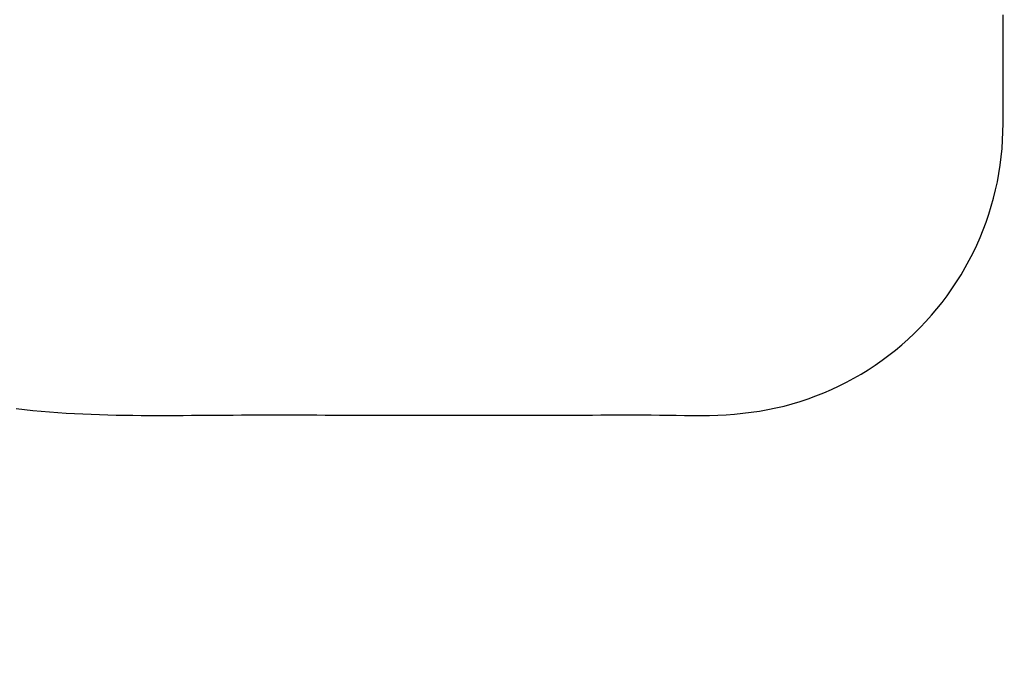
# Model space of a CAD drawing. Extents: x 0 to 841, y 0 to 594.
# Drawn here: x 426 to 440, y 494 to 503 of the extents above; entities that cross this region are included whole.
import ezdxf

# ---------------------------------------------------------------- set-up
doc = ezdxf.new("R2010")
doc.units = 0
doc.layers.get('0').update_dxf_attribs({"linetype": 'CONTINUOUS'})
doc.styles.add('SLDTEXTSTYLE0', font='ARIAL.TTF', dxfattribs={"width": 0.948})
doc.dimstyles.new('SLDDIMSTYLE0', dxfattribs={"dimtxt": 3.5, "dimasz": 3.5, "dimexe": 0, "dimexo": 0.0625, "dimgap": 0.875, "dimtad": 1, "dimlfac": 5, "dimrnd": 1e-09, "dimzin": 12, "dimsah": 1, "dimcen": 0.09, "dimazin": 3, "dimtfac": 1, "dimtofl": 0, "dimtmove": 0, "dimatfit": 3})
doc.dimstyles.new('SLDDIMSTYLE1', dxfattribs={"dimtxt": 3.5, "dimasz": 3.5, "dimexe": 0, "dimexo": 0.0625, "dimgap": 0.875, "dimtad": 1, "dimlfac": 5, "dimrnd": 1e-09, "dimzin": 12, "dimsah": 1, "dimcen": 0.09, "dimazin": 3, "dimtfac": 1, "dimtofl": 0, "dimtmove": 0, "dimatfit": 3})

# ---------------------------------------------------------------- blocks, each defined once
blk = doc.blocks.new('*D7')
at = {"color": 7, "linetype": 'CONTINUOUS'}
for p, q in [((428.943, 527.647), (397.857, 527.647)), ((398.857, 493.247), (398.857, 527.647)), ((427.743, 493.247), (397.857, 493.247))]:
    blk.add_line(p, q, dxfattribs=at)
for points in [[(398.857, 527.647), (398.457, 524.147), (399.257, 524.147)], [(398.857, 493.247), (399.257, 496.747), (398.457, 496.747)]]:
    blk.add_solid(points, dxfattribs=at)
at = {"color": 7, "linetype": 'CONTINUOUS', "style": 'SLDTEXTSTYLE0', "width": 0.948}
blk.add_text('172', height=3.5, rotation=90, dxfattribs=at).set_placement((397.859, 505.933))
blk = doc.blocks.new('*D11')
at = {"color": 7, "linetype": 'CONTINUOUS'}
for p, q in [((411.843, 509.147), (411.843, 484.279)), ((447.259, 495.014), (447.259, 484.279)), ((447.259, 485.279), (411.843, 485.279))]:
    blk.add_line(p, q, dxfattribs=at)
for points in [[(411.843, 485.279), (415.343, 484.879), (415.343, 485.679)], [(447.259, 485.279), (443.759, 485.679), (443.759, 484.879)]]:
    blk.add_solid(points, dxfattribs=at)
at = {"color": 7, "linetype": 'CONTINUOUS', "style": 'SLDTEXTSTYLE0', "width": 0.948}
blk.add_text('177', height=3.5, dxfattribs=at).set_placement((425.037, 486.277))
blk = doc.blocks.new('*D13')
at = {"color": 7, "linetype": 'CONTINUOUS'}
for p, q in [((411.843, 509.147), (411.843, 466.547)), ((467.343, 478.747), (467.343, 466.547)), ((411.843, 467.547), (467.343, 467.547))]:
    blk.add_line(p, q, dxfattribs=at)
for points in [[(411.843, 467.547), (415.343, 467.147), (415.343, 467.947)], [(467.343, 467.547), (463.843, 467.947), (463.843, 467.147)]]:
    blk.add_solid(points, dxfattribs=at)
at = {"color": 7, "linetype": 'CONTINUOUS', "style": 'SLDTEXTSTYLE0', "width": 0.948}
blk.add_text('F1', height=3.5, dxfattribs=at).set_placement((436.41, 468.545))

msp = doc.modelspace()

# ---------------------------------------------------------------- linework, layer by layer
at = {"color": 8, "linetype": 'CONTINUOUS'}
msp.add_lwpolyline([(426.3222, 497.8366), (426.4364, 497.8235), (426.5507, 497.8115), (426.6651, 497.8008), (426.7796, 497.7912), (426.8942, 497.7826), (427.0089, 497.775), (427.1237, 497.7684), (427.2386, 497.7626), (427.3534, 497.7577), (427.4683, 497.7536), (427.5833, 497.7502), (427.6982, 497.7475), (427.8131, 497.7454), (427.9281, 497.7439), (428.043, 497.7429), (428.1579, 497.7423), (428.2728, 497.7421), (428.3877, 497.7422), (428.5026, 497.7426), (428.6175, 497.7432), (428.7324, 497.744), (428.8473, 497.7448), (428.9622, 497.7457), (429.0771, 497.7465), (429.192, 497.7472), (429.3069, 497.7478), (429.4217, 497.7483), (429.5366, 497.7486), (429.6515, 497.7488), (429.7665, 497.7489), (429.8814, 497.7489), (429.9963, 497.7489), (430.1112, 497.7487), (430.2261, 497.7485), (430.341, 497.7483), (430.4559, 497.7481), (430.5708, 497.7479), (430.6857, 497.7477), (430.8006, 497.7475), (430.9155, 497.7473), (431.0304, 497.7472), (431.1453, 497.7471), (431.2602, 497.7471), (431.3751, 497.7471), (431.49, 497.7471), (431.6049, 497.7472), (431.7198, 497.7472), (431.8347, 497.7473), (431.9496, 497.7474), (432.0645, 497.7474), (432.1794, 497.7475), (432.2943, 497.7475), (432.4092, 497.7476), (432.5241, 497.7476), (432.6391, 497.7476), (432.754, 497.7476), (432.8689, 497.7475), (432.9838, 497.7475), (433.0987, 497.7474), (433.2136, 497.7472), (433.3285, 497.7471), (433.4434, 497.7469), (433.5583, 497.7468), (433.6732, 497.7467), (433.7881, 497.7467), (433.903, 497.7468), (434.0179, 497.747), (434.1328, 497.7473), (434.2477, 497.7478), (434.3626, 497.7483), (434.4775, 497.7488), (434.5924, 497.7492), (434.7073, 497.7495), (434.8222, 497.7495), (434.9371, 497.7491), (435.052, 497.7484), (435.1669, 497.7471), (435.2819, 497.7454), (435.3968, 497.7436), (435.5118, 497.742), (435.6267, 497.7411), (435.7416, 497.7413), (435.8565, 497.7429), (435.9713, 497.7464), (436.0861, 497.7521), (436.2009, 497.7603), (436.3154, 497.7713), (436.4296, 497.7851), (436.5435, 497.8019), (436.6568, 497.8218), (436.7695, 497.8449), (436.8815, 497.8713), (436.9926, 497.9011), (437.1028, 497.9342), (437.212, 497.9706), (437.3201, 498.0102), (437.427, 498.0529), (437.5326, 498.0987), (437.6369, 498.1474), (437.7397, 498.1991), (437.841, 498.2537), (437.9407, 498.3112), (438.0387, 498.3715), (438.1349, 498.4346), (438.2293, 498.5004), (438.3217, 498.5689), (438.4121, 498.64), (438.5005, 498.7138), (438.5866, 498.79), (438.6706, 498.8687), (438.7522, 498.9498), (438.8315, 499.0332), (438.9084, 499.1189), (438.9827, 499.2067), (439.0546, 499.2966), (439.1237, 499.3886), (439.1903, 499.4825), (439.2541, 499.5783), (439.3151, 499.6758), (439.3733, 499.7751), (439.4286, 499.8761), (439.4809, 499.9785), (439.5303, 500.0825), (439.5767, 500.1878), (439.62, 500.2944), (439.6603, 500.4022), (439.6974, 500.5111), (439.7313, 500.621), (439.7621, 500.7319), (439.7897, 500.8436), (439.8142, 500.956), (439.8354, 501.0691), (439.8534, 501.1827), (439.868, 501.2968), (439.8793, 501.4112), (439.8871, 501.5259), (439.8916, 501.6406), (439.8935, 501.7555), (439.8938, 501.8705), (439.8933, 501.9854), (439.8931, 502.1003), (439.893, 502.2153), (439.8932, 502.3301), (439.8933, 502.445), (439.8933, 502.5599), (439.8933, 502.6748), (439.8933, 502.7897), (439.8932, 502.9047), (439.8932, 503.0196), (439.8933, 503.1345), (439.8933, 503.2494)], dxfattribs=at)

# ---------------------------------------------------------------- dimensions: what is measured, and where the dimension line sits
at = {"color": 7, "linetype": 'CONTINUOUS'}
dim = msp.add_linear_dim(base=(398.8569, 527.6474), p1=(427.7433, 493.2474), p2=(428.9433, 527.6474), angle=90, dimstyle='SLDDIMSTYLE0', dxfattribs=at)
dim.commit()
dim.dimension.update_dxf_attribs({"geometry": '*D7', "text_midpoint": (398.8569, 510.4474), "dimtype": 160})
dim = msp.add_linear_dim(base=(411.8433, 485.2789), p1=(447.2595, 495.0139), p2=(411.8433, 509.1474), dimstyle='SLDDIMSTYLE1', dxfattribs=at)
dim.commit()
dim.dimension.update_dxf_attribs({"geometry": '*D11', "text_midpoint": (429.5514, 485.2789), "dimtype": 160})
dim = msp.add_linear_dim(base=(467.3433, 467.5474), p1=(411.8433, 509.1474), p2=(467.3433, 478.7474), text='F1', dimstyle='SLDDIMSTYLE0', dxfattribs=at)
dim.commit()
dim.dimension.update_dxf_attribs({"geometry": '*D13', "text_midpoint": (439.5933, 467.5474), "dimtype": 160})

doc.saveas('drawing.dxf')
